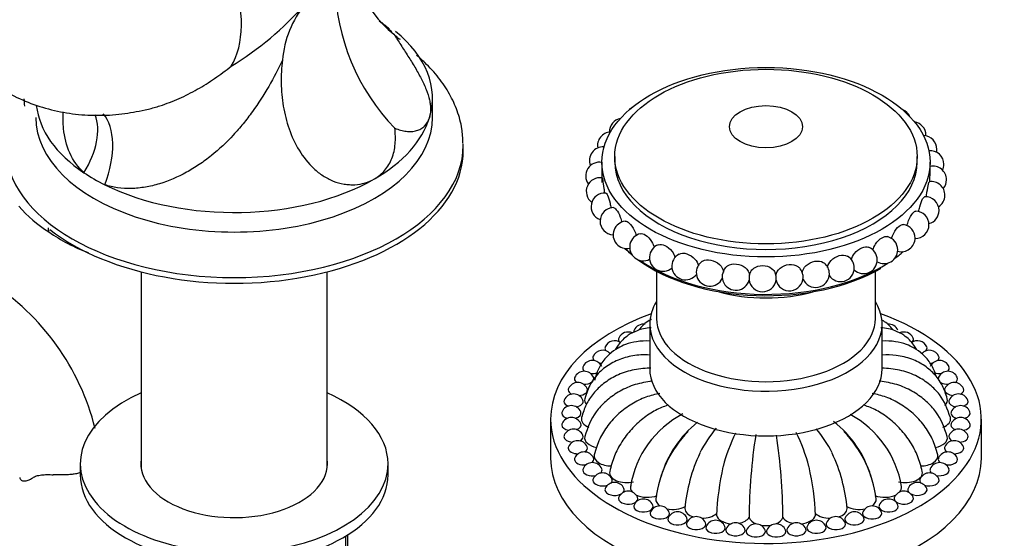
# Model space of a CAD drawing. Units: millimetres. Extents: x -347 to 1528, y 0 to 1574.
# Drawn here: x -203 to -59, y 269 to 345 of the extents above; entities that cross this region are included whole.
import ezdxf

# ---------------------------------------------------------------- set-up
doc = ezdxf.new("R2010")
doc.units = ezdxf.units.MM
for name, color, linetype in [('1146', 7, 'Continuous'), ('12589', 7, 'Continuous'), ('15796', 7, 'Continuous'), ('40521-SCAN', 7, 'Continuous'), ('4646', 7, 'Continuous'), ('486', 7, 'Continuous'), ('7194', 7, 'Continuous'), ('9392', 7, 'Continuous'), ('Défaut', 7, 'Continuous')]:
    doc.layers.add(name, color=color, linetype=linetype)

# ---------------------------------------------------------------- blocks, each defined once
blk = doc.blocks.new('SE2')
at = {"layer": '1146', "color": 7, "linetype": 'Continuous'}
for p, q in [((-185.09, 307.83), (-185.09, 279.11)), ((-157.89, 279.11), (-157.89, 307.83))]:
    blk.add_line(p, q, dxfattribs=at)
at = {"layer": '12589', "color": 7, "linetype": 'Continuous'}
for p, q in [((-147.98, 343.07), (-147.97, 343.06)), ((-142.49, 330.4), (-142.49, 333.26)), ((-137.99, 325.51), (-137.99, 326.34))]:
    blk.add_line(p, q, dxfattribs=at)
for centre, radius, start, end in [((-137.52, 355.82), 16.96, 174.6775, 231.2473), ((-125.89, 350.36), 30.84, 180.7567, 224.2231), ((-196.52, 378.29), 47.28, 301.3217, 318.4675), ((-149.83, 337.65), 14.63, 140.5468, 175.4653)]:
    blk.add_arc(centre, radius, start, end, dxfattribs=at)
for centre, major_axis, ratio, start_param, end_param in [((-183.51, 351.63), (9.25, -16.02), 0.57735, 0.299615, 1.242733), ((-171.49, 333.26), (-29, 0), 0.57735, 2.96706, 3.762243), ((-171.49, 333.26), (29, 0), 0.57735, 3.207471, 3.852516), ((-171.49, 330.4), (-29, 0), 0.57735, 0, 3.141593), ((-199.31, 324.63), (-6.29, -7.77), 0.609499, 1.76151, 2.818926), ((-195.44, 322.4), (-3.68, -9.3), 0.535112, 1.586356, 2.890613), ((-171.49, 333.26), (29, 0), 0.57735, 5.497787, 6.108652), ((-171.49, 326.34), (-33.5, 0), 0.57735, 0.000322, 3.141593), ((-171.49, 325.51), (-33.5, 0), 0.57735, 0.63546, 3.141593), ((-171.49, 326.34), (-33.5, 0), 0.57735, 3.141593, 3.153896), ((-171.49, 333.26), (-29, 0), 0.57735, 0.710923, 0.859873), ((-171.49, 333.26), (29, 0), 0.57735, 4.001466, 5.497787)]:
    blk.add_ellipse(centre, major_axis=major_axis, ratio=ratio, start_param=start_param, end_param=end_param, dxfattribs=at)
for points, knots in [([(-219.69, 361.84), (-219.67, 360.85), (-219.62, 358.74), (-219.19, 355.15), (-218.33, 351.4), (-217.07, 347.86), (-215.46, 344.59), (-213.43, 341.5), (-210.97, 338.66), (-208.1, 336.16), (-204.98, 334.12), (-201.67, 332.56), (-198.23, 331.46), (-194.68, 330.83), (-191.1, 330.65), (-187.46, 330.91), (-185.29, 331.36), (-184.04, 331.64)], [0, 0, 0, 0, 0.049054, 0.122459, 0.193619, 0.262537, 0.329502, 0.39493, 0.46643, 0.535996, 0.603883, 0.670598, 0.736576, 0.802305, 0.86835, 0.9353, 1, 1, 1, 1]), ([(-148.13, 342.59), (-148.03, 342.48), (-147.92, 342.38), (-147.72, 342.19), (-147.63, 342.11), (-147.42, 341.96), (-147.32, 341.89), (-147.23, 341.84)], [0, 0, 0, 0, 0.0625, 0.0625, 0.125, 0.125, 0.2053329, 0.2053329, 0.2053329, 0.2053329]), ([(-148.13, 342.59), (-147.8, 342.07), (-147.46, 341.54), (-146.94, 340.74), (-146.76, 340.47), (-146.42, 339.93), (-146.24, 339.66), (-145.73, 338.85), (-145.39, 338.31), (-144.9, 337.48), (-144.74, 337.21), (-144.44, 336.66), (-144.29, 336.38), (-143.87, 335.57), (-143.62, 335.04), (-143.21, 333.97), (-143.04, 333.46), (-142.88, 332.73), (-142.84, 332.49), (-142.78, 332.02), (-142.76, 331.79), (-142.76, 331.13), (-142.82, 330.72), (-142.93, 330.36)], [0, 0, 0, 0, 0.125, 0.125, 0.1875, 0.1875, 0.25, 0.25, 0.375, 0.375, 0.4375, 0.4375, 0.5, 0.5, 0.625, 0.625, 0.75, 0.75, 0.8125, 0.8125, 0.875, 0.875, 1, 1, 1, 1]), ([(-164.41, 338.8), (-165.66, 336.2), (-167.1, 333.66), (-169.26, 330.66), (-169.71, 330.07), (-170.64, 328.93), (-171.12, 328.38), (-172.62, 326.77), (-173.68, 325.76), (-175.4, 324.38), (-175.99, 323.95), (-177.21, 323.12), (-177.83, 322.74), (-179.74, 321.69), (-181.05, 321.12), (-183.1, 320.51), (-183.79, 320.34), (-185.17, 320.11), (-185.85, 320.04), (-187.21, 320.01), (-187.89, 320.05), (-189.19, 320.23), (-189.81, 320.37), (-190.41, 320.58)], [0, 0, 0, 0, 0.25, 0.25, 0.3125, 0.3125, 0.375, 0.375, 0.5, 0.5, 0.5625, 0.5625, 0.625, 0.625, 0.75, 0.75, 0.8125, 0.8125, 0.875, 0.875, 0.9375, 0.9375, 1, 1, 1, 1]), ([(-164.41, 338.8), (-164.49, 338.25), (-164.55, 337.69), (-164.62, 336.57), (-164.63, 336), (-164.6, 334.32), (-164.5, 333.19), (-164.21, 331.51), (-164.09, 330.95), (-163.81, 329.83), (-163.64, 329.28), (-163.08, 327.66), (-162.6, 326.61), (-161.39, 324.62), (-160.68, 323.72), (-159.63, 322.74), (-159.41, 322.55), (-158.96, 322.2), (-158.73, 322.04), (-158.02, 321.58), (-157.52, 321.32), (-156.48, 320.91), (-155.95, 320.76), (-155.16, 320.63), (-154.9, 320.6), (-154.37, 320.57), (-154.11, 320.57), (-153.33, 320.61), (-152.83, 320.7), (-151.87, 320.98), (-151.41, 321.18), (-150.98, 321.42)], [0, 0, 0, 0, 0.0625, 0.0625, 0.125, 0.125, 0.25, 0.25, 0.3125, 0.3125, 0.375, 0.375, 0.5, 0.5, 0.625, 0.625, 0.65625, 0.65625, 0.6875, 0.6875, 0.75, 0.75, 0.8125, 0.8125, 0.84375, 0.84375, 0.875, 0.875, 0.9375, 0.9375, 1, 1, 1, 1]), ([(-138.03, 326.65), (-138.06, 327.43), (-138.13, 328.91), (-138.81, 331.4), (-139.94, 333.88), (-141.54, 336.26), (-143.23, 338.12), (-144.4, 339.17), (-144.81, 339.52)], [0, 0, 0, 0, 0.0284706, 0.0643256, 0.1004542, 0.1373824, 0.175411, 0.195312, 0.195312, 0.195312, 0.195312]), ([(-184.04, 331.63), (-183.47, 331.77), (-182.91, 331.93), (-181.87, 332.26), (-181.4, 332.43), (-180.46, 332.79), (-180, 332.98), (-178.63, 333.59), (-177.75, 334.04), (-176.02, 335.02), (-175.17, 335.55), (-173.52, 336.68), (-172.72, 337.28), (-171.94, 337.9)], [0.4261931, 0.4261931, 0.4261931, 0.4261931, 0.5, 0.5, 0.5625, 0.5625, 0.625, 0.625, 0.75, 0.75, 0.875, 0.875, 1, 1, 1, 1]), ([(-193.46, 322.34), (-194.34, 323.13), (-195.04, 324.13), (-196.02, 326.33), (-196.31, 327.52), (-196.52, 329.58), (-196.54, 330.39), (-196.5, 331.21)], [0, 0, 0, 0, 0.125, 0.125, 0.25, 0.25, 0.3273503, 0.3273503, 0.3273503, 0.3273503]), ([(-147.99, 328.85), (-147.71, 328.73), (-147.42, 328.63), (-146.86, 328.47), (-146.59, 328.42), (-146.05, 328.35), (-145.78, 328.34), (-145.27, 328.38), (-145.03, 328.42), (-144.57, 328.55), (-144.36, 328.64), (-143.97, 328.87), (-143.79, 329), (-143.31, 329.48), (-143.07, 329.88), (-142.93, 330.36)], [0, 0, 0, 0, 0.125, 0.125, 0.25, 0.25, 0.375, 0.375, 0.5, 0.5, 0.625, 0.625, 0.75, 0.75, 1, 1, 1, 1]), ([(-150.98, 321.42), (-150.4, 321.76), (-149.89, 322.18), (-149.24, 322.94), (-149.04, 323.22), (-148.7, 323.8), (-148.55, 324.11), (-148.3, 324.75), (-148.19, 325.09), (-148.03, 325.8), (-147.98, 326.16), (-147.91, 326.91), (-147.9, 327.29), (-147.92, 328.06), (-147.94, 328.46), (-147.99, 328.85)], [0, 0, 0, 0, 0.25, 0.25, 0.375, 0.375, 0.5, 0.5, 0.625, 0.625, 0.75, 0.75, 0.875, 0.875, 1, 1, 1, 1])]:
    blk.add_open_spline(points, degree=3, knots=knots, dxfattribs=at)
at = {"layer": '15796', "color": 7, "linetype": 'Continuous'}
blk.add_arc((-226.49, 276.27), 35.73, 14.0487, 57.3935, dxfattribs=at)
for points, knots in [([(-200.96, 277.73), (-200.8, 277.84), (-200.61, 277.92), (-200.3, 278.03), (-200.18, 278.06), (-199.94, 278.1), (-199.82, 278.12), (-199.56, 278.16), (-199.42, 278.17), (-199.15, 278.18), (-199, 278.19), (-198.56, 278.19), (-198.26, 278.18), (-197.95, 278.17)], [0, 0, 0, 0, 0.25, 0.25, 0.375, 0.375, 0.5, 0.5, 0.625, 0.625, 0.75, 0.75, 1, 1, 1, 1]), ([(-193.95, 278.47), (-194.15, 278.41), (-194.35, 278.36), (-194.77, 278.28), (-194.98, 278.25), (-195.42, 278.19), (-195.64, 278.18), (-196.1, 278.15), (-196.33, 278.14), (-197.03, 278.13), (-197.49, 278.15), (-197.95, 278.17)], [0.6265956, 0.6265956, 0.6265956, 0.6265956, 0.6875, 0.6875, 0.75, 0.75, 0.8125, 0.8125, 0.875, 0.875, 1, 1, 1, 1]), ([(-202.85, 277.77), (-202.82, 277.61), (-202.74, 277.48), (-202.52, 277.31), (-202.37, 277.26), (-202.03, 277.25), (-201.83, 277.29), (-201.41, 277.45), (-201.18, 277.57), (-200.96, 277.73)], [0, 0, 0, 0, 0.25, 0.25, 0.5, 0.5, 0.75, 0.75, 1, 1, 1, 1])]:
    blk.add_open_spline(points, degree=3, knots=knots, dxfattribs=at)
at = {"layer": '40521-SCAN', "color": 7, "linetype": 'Continuous'}
for centre, radius, start, end in [((-164.36, 326.22), 23.07, 46.3516, 52.4227), ((-162.25, 328.16), 20.29, 48.3018, 52.9639), ((-188.54, 333.62), 13.7, 181.9394, 186.4771), ((-188.13, 330.29), 19.65, 220.8365, 237.7343), ((-182.89, 336.63), 27.83, 235.5927, 249.0158)]:
    blk.add_arc(centre, radius, start, end, dxfattribs=at)
blk.add_open_spline([(-198.68, 314.27), (-198.69, 314.18), (-198.69, 313.97), (-198.66, 313.75), (-198.62, 313.66), (-198.61, 313.65)], degree=3, knots=[0.6484835, 0.6484835, 0.6484835, 0.6484835, 0.7272727, 0.8181818, 0.8349687, 0.8349687, 0.8349687, 0.8349687], dxfattribs=at)
at = {"layer": '4646', "color": 7, "linetype": 'Continuous'}
for p, q in [((-125.21, 286.31), (-125.21, 280.6)), ((-62.21, 280.6), (-62.21, 286.31))]:
    blk.add_line(p, q, dxfattribs=at)
for centre, radius, start, end in [((-111.64, 298.69), 1.5, 80.1667, 155.9052), ((-75.77, 298.69), 1.5, 24.0948, 94.9316), ((-113.86, 297.54), 1.5, 65.093, 155.9052), ((-73.55, 297.54), 1.5, 24.0948, 115.2705), ((-115.85, 296.26), 1.5, 54.4859, 155.9052), ((-71.56, 296.26), 1.5, 24.0948, 125.5477), ((-117.61, 294.87), 1.5, 41.8892, 155.9052), ((-69.8, 294.87), 1.5, 24.0948, 138.1284), ((-119.1, 293.38), 1.5, 24.0948, 155.9052), ((-68.31, 293.38), 1.5, 24.0948, 155.9052), ((-120.31, 291.8), 1.5, 24.0948, 155.9052), ((-67.1, 291.8), 1.5, 24.0948, 155.9052), ((-121.23, 290.16), 1.5, 24.0948, 155.9052), ((-66.18, 290.16), 1.5, 24.0948, 155.9052), ((-121.85, 288.48), 1.5, 24.0948, 155.9052), ((-65.56, 288.48), 1.5, 24.0948, 155.9052), ((-122.17, 286.77), 1.5, 24.0948, 155.9052), ((-65.24, 286.77), 1.5, 24.0948, 155.9052), ((-99.22, 274.18), 14.48, 117.2563, 170.9588), ((-88.19, 274.18), 14.48, 9.0412, 61.9515), ((-122.17, 285.04), 1.5, 24.0948, 155.9052), ((-93.93, 273.47), 15.77, 128.3279, 163.5493), ((-93.48, 273.47), 15.77, 16.4507, 52.2258), ((-65.24, 285.04), 1.5, 24.0948, 155.9052), ((-121.85, 283.33), 1.5, 24.0948, 155.9052), ((-92.93, 272.62), 17, 135.6057, 173.1201), ((-86.2, 272.48), 19.36, 139.7266, 152.6101), ((-72.12, 271.84), 28.87, 154.5437, 164.8496), ((-15.01, 271.54), 81.16, 171.129, 179.7407), ((-172.4, 271.54), 81.16, 0.2593, 8.7877), ((-115.29, 271.84), 28.87, 15.1504, 25.6978), ((-101.21, 272.48), 19.36, 27.3899, 39.853), ((-94.48, 272.62), 17, 6.8799, 44.3943), ((-65.56, 283.33), 1.5, 24.0948, 155.9052), ((-121.23, 281.65), 1.5, 24.0948, 155.9052), ((-66.18, 281.65), 1.5, 24.0948, 155.9052), ((-120.31, 280.01), 1.5, 24.0948, 155.9052), ((-81.71, 271.09), 23.96, 154.6798, 174.9109), ((-105.7, 271.09), 23.96, 5.0891, 25.3202), ((-67.1, 280.01), 1.5, 24.0948, 155.9052), ((-119.1, 278.44), 1.5, 24.0948, 155.9052), ((-68.31, 278.44), 1.5, 24.0948, 155.9052), ((-117.61, 276.94), 1.5, 24.0948, 155.9052), ((-58.45, 270.12), 42.56, 167.4838, 177.1554), ((-128.96, 270.12), 42.56, 2.8446, 12.5162), ((-69.8, 276.94), 1.5, 24.0948, 155.9052), ((-115.85, 275.55), 1.5, 24.0948, 155.9052), ((-71.56, 275.55), 1.5, 24.0948, 155.9052), ((-113.86, 274.27), 1.5, 24.0948, 155.9052), ((-73.55, 274.27), 1.5, 24.0948, 155.9052), ((-111.64, 273.12), 1.5, 24.0948, 155.9052), ((-75.77, 273.12), 1.5, 24.0948, 155.9052), ((-109.23, 272.11), 1.5, 24.0948, 155.9052), ((-106.64, 271.24), 1.5, 24.0948, 155.9052), ((-80.77, 271.24), 1.5, 24.0948, 155.9052), ((-78.18, 272.11), 1.5, 24.0948, 155.9052), ((-103.92, 270.54), 1.5, 24.0948, 155.9052), ((-101.08, 270.01), 1.5, 24.0948, 155.9052), ((-98.16, 269.65), 1.5, 24.0948, 155.9052), ((-95.2, 269.47), 1.5, 24.0948, 155.9052), ((-92.21, 269.47), 1.5, 24.0948, 155.9052), ((-89.25, 269.65), 1.5, 24.0948, 155.9052), ((-86.33, 270.01), 1.5, 24.0948, 155.9052), ((-83.49, 270.54), 1.5, 24.0948, 155.9052)]:
    blk.add_arc(centre, radius, start, end, dxfattribs=at)
for centre, major_axis, start_param, end_param in [((-93.71, 286.31), (-31.5, 0), 5.274897, 6.283185), ((-93.71, 286.31), (-31.5, 0), 0, 4.149881), ((-113.86, 297.95), (-1.41, 0), 6.030505, 6.283185), ((-111.64, 299.1), (-1.41, 0), 6.030505, 6.283185), ((-111.64, 299.1), (-1.41, 0), 0, 0.132209), ((-73.55, 297.95), (-1.41, 0), 2.639683, 3.394273), ((-115.85, 296.67), (-1.41, 0), 6.030505, 6.283185), ((-115.85, 296.67), (-1.41, 0), 0, 0.500862), ((-113.86, 297.95), (-1.41, 0), 0, 0.50191), ((-71.56, 296.67), (-1.41, 0), 2.64073, 3.394273), ((-117.61, 295.28), (-1.41, 0), 6.030505, 6.283185), ((-117.61, 295.28), (-1.41, 0), 0, 0.551003), ((-115.85, 296.67), (-1.41, 0), 1.020149, 1.161232), ((-71.56, 296.67), (-1.41, 0), -4.306582, -4.161742), ((-69.8, 295.28), (-1.41, 0), 2.59059, 3.394273), ((-119.1, 293.78), (-1.41, 0), 6.030505, 6.283185), ((-119.1, 293.78), (-1.41, 0), 0, 0.633713), ((-117.61, 295.28), (-1.41, 0), 1.197057, 1.502052), ((-69.8, 295.28), (-1.41, 0), 1.641873, 1.944536), ((-68.31, 293.78), (-1.41, 0), 2.507879, 3.394273), ((-120.31, 292.21), (-1.41, 0), 6.030505, 6.283185), ((-120.31, 292.21), (-1.41, 0), 1.525394, 3.394273), ((-119.1, 293.78), (-1.41, 0), 1.363832, 2.152259), ((-68.31, 293.78), (-1.41, 0), 0.977579, 1.777761), ((-67.1, 292.21), (-1.41, 0), 6.030505, 6.283185), ((-67.1, 292.21), (-1.41, 0), 2.400518, 3.394273), ((-120.31, 292.21), (-1.41, 0), 0, 0.741075), ((-67.1, 292.21), (-1.41, 0), 0, 1.616198), ((-121.23, 290.57), (-1.41, 0), 6.021386, 6.283185), ((-121.23, 290.57), (-1.41, 0), 0, 0.86663), ((-121.23, 290.57), (-1.41, 0), 1.683573, 3.394273), ((-66.18, 290.57), (-1.41, 0), 6.030505, 6.283185), ((-66.18, 290.57), (-1.41, 0), 0, 1.458019), ((-66.18, 290.57), (-1.41, 0), 2.274963, 3.403392), ((-121.85, 288.89), (-1.41, 0), 6.030505, 6.283185), ((-121.85, 288.89), (-1.41, 0), 0, 1.004776), ((-121.85, 288.89), (-1.41, 0), 1.838793, 3.394273), ((-117.73, 289.07), (2.5, 0), 2.990722, 3.593228), ((-69.68, 289.07), (-2.5, 0), 2.585445, 3.292269), ((-65.56, 288.89), (-1.41, 0), 6.030505, 6.283185), ((-65.56, 288.89), (-1.41, 0), 0, 1.3028), ((-65.56, 288.89), (-1.41, 0), 2.136816, 3.394273), ((-122.17, 287.18), (-1.41, 0), 6.030505, 6.283185), ((-122.17, 287.18), (-1.41, 0), 0, 1.151154), ((-122.17, 287.18), (-1.41, 0), 1.990438, 3.394273), ((-65.24, 287.18), (-1.41, 0), 6.030505, 6.283185), ((-65.24, 287.18), (-1.41, 0), 0, 1.151154), ((-65.24, 287.18), (-1.41, 0), 1.990438, 3.394273), ((-122.17, 285.45), (-1.41, 0), 6.030505, 6.283185), ((-122.17, 285.45), (-1.41, 0), 0, 1.3028), ((-122.17, 285.45), (-1.41, 0), 2.136816, 3.394273), ((-118.21, 286.31), (2.5, 0), 2.9986, 4.124351), ((-69.21, 286.31), (-2.5, 0), 2.156147, 3.284944), ((-65.24, 285.45), (-1.41, 0), 6.030505, 6.283185), ((-65.24, 285.45), (-1.41, 0), 0, 1.004776), ((-65.24, 285.45), (-1.41, 0), 1.838793, 3.394273), ((-121.85, 283.74), (-1.41, 0), 6.030505, 6.283185), ((-121.85, 283.74), (-1.41, 0), 0, 1.458019), ((-121.85, 283.74), (-1.41, 0), 2.274963, 3.394273), ((-117.73, 283.55), (2.5, 0), 3.000398, 4.421565), ((-69.68, 283.55), (-2.5, 0), 1.861854, 3.282549), ((-65.56, 283.74), (-1.41, 0), 6.030505, 6.283185), ((-65.56, 283.74), (-1.41, 0), 0, 0.86663), ((-65.56, 283.74), (-1.41, 0), 1.683573, 3.394273), ((-121.23, 282.06), (-1.41, 0), 6.030505, 6.283185), ((-121.23, 282.06), (-1.41, 0), 2.400518, 3.394273), ((-66.18, 282.06), (-1.41, 0), 6.030505, 6.283185), ((-66.18, 282.06), (-1.41, 0), 1.525394, 3.394273), ((-121.23, 282.06), (-1.41, 0), 0, 1.616198), ((-116.34, 280.9), (2.5, 0), 3.014808, 4.727648), ((-71.07, 280.9), (-2.5, 0), 1.555172, 3.268552), ((-66.18, 282.06), (-1.41, 0), 0, 0.741075), ((-93.71, 280.6), (-31.5, 0), 0, 3.141593), ((-120.31, 280.42), (-1.41, 0), 6.030505, 6.283185), ((-120.31, 280.42), (-1.41, 0), 0, 1.777761), ((-120.31, 280.42), (-1.41, 0), 2.507879, 3.394273), ((-67.1, 280.42), (-1.41, 0), 6.030505, 6.283185), ((-67.1, 280.42), (-1.41, 0), 0, 0.633713), ((-67.1, 280.42), (-1.41, 0), 1.363832, 3.394273), ((-119.1, 278.84), (-1.41, 0), 6.030505, 6.283185), ((-119.1, 278.84), (-1.41, 0), 0, 1.944536), ((-119.1, 278.84), (-1.41, 0), 2.59059, 3.394273), ((-114.08, 278.46), (2.5, 0), 3.027907, 5.117854), ((-73.33, 278.46), (-2.5, 0), 1.165331, 3.255077), ((-68.31, 278.84), (-1.41, 0), 6.030505, 6.283185), ((-68.31, 278.84), (-1.41, 0), 0, 0.551003), ((-68.31, 278.84), (-1.41, 0), 1.197057, 3.394273), ((-117.61, 277.35), (-1.41, 0), 6.030505, 6.283185), ((-117.61, 277.35), (-1.41, 0), 0, 2.121443), ((-117.61, 277.35), (-1.41, 0), 2.64073, 3.394273), ((-111.03, 276.31), (2.5, 0), 2.940157, 3.627904), ((-69.8, 277.35), (-1.41, 0), 6.030505, 6.283185), ((-69.8, 277.35), (-1.41, 0), 0, 0.500862), ((-69.8, 277.35), (-1.41, 0), 1.020149, 3.394273), ((-115.85, 275.96), (-1.41, 0), 6.030505, 6.283185), ((-115.85, 275.96), (-1.41, 0), 0, 2.326389), ((-115.85, 275.96), (-1.41, 0), 2.639683, 3.394273), ((-111.03, 276.31), (2.5, 0), 3.969302, 5.314203), ((-76.38, 276.31), (-2.5, 0), 0.968982, 2.313884), ((-76.38, 276.31), (-2.5, 0), 2.655281, 3.241441), ((-71.56, 275.96), (-1.41, 0), 6.030505, 6.283185), ((-71.56, 275.96), (-1.41, 0), 0, 0.50191), ((-71.56, 275.96), (-1.41, 0), 0.815204, 3.394273), ((-113.86, 274.68), (-1.41, 0), 6.030505, 6.283185), ((-113.86, 274.68), (-1.41, 0), 0, 3.394273), ((-111.64, 273.53), (-1.41, 0), 6.030505, 6.283185), ((-111.64, 273.53), (-1.41, 0), 0, 3.394273), ((-107.32, 274.55), (2.5, 0), 3.068441, 3.857352), ((-80.09, 274.55), (-2.5, 0), 2.425834, 3.214708), ((-75.77, 273.53), (-1.41, 0), 6.030505, 6.283185), ((-75.77, 273.53), (-1.41, 0), 0, 3.394273), ((-73.55, 274.68), (-1.41, 0), 6.030505, 6.283185), ((-73.55, 274.68), (-1.41, 0), 0, 3.394273), ((-109.23, 272.51), (-1.41, 0), 6.030505, 6.283185), ((-109.23, 272.51), (-1.41, 0), 0, 3.394273), ((-107.32, 274.55), (2.5, 0), 4.349014, 5.510553), ((-103.08, 273.25), (2.5, 0), 3.164409, 4.195766), ((-103.08, 273.25), (2.5, 0), 4.703983, 5.706902), ((-98.49, 272.44), (2.5, 0), 3.283757, 4.583576), ((-88.93, 272.44), (-2.5, 0), 1.699609, 2.999184), ((-84.33, 273.25), (-2.5, 0), 0.576283, 1.579202), ((-84.33, 273.25), (-2.5, 0), 2.087419, 3.11856), ((-80.09, 274.55), (-2.5, 0), 0.772632, 1.934171), ((-78.18, 272.51), (-1.41, 0), 6.030505, 6.283185), ((-78.18, 272.51), (-1.41, 0), 0, 3.394273), ((-106.64, 271.65), (-1.41, 0), 6.030505, 6.283185), ((-106.64, 271.65), (-1.41, 0), 0, 3.394273), ((-103.92, 270.95), (-1.41, 0), 6.030505, 6.283185), ((-103.92, 270.95), (-1.41, 0), 0, 3.394273), ((-98.49, 272.44), (2.5, 0), 5.039853, 5.903252), ((-93.71, 272.17), (-2.5, 0), 0.183584, 0.979478), ((-93.71, 272.17), (-2.5, 0), 1.249454, 1.892138), ((-93.71, 272.17), (-2.5, 0), 2.162115, 2.958009), ((-88.93, 272.44), (-2.5, 0), 0.379933, 1.243332), ((-83.49, 270.95), (-1.41, 0), 6.030505, 6.283185), ((-83.49, 270.95), (-1.41, 0), 0, 3.394273), ((-80.77, 271.65), (-1.41, 0), 6.030505, 6.283185), ((-80.77, 271.65), (-1.41, 0), 0, 3.394273), ((-101.08, 270.42), (-1.41, 0), 6.030505, 6.283185), ((-101.08, 270.42), (-1.41, 0), 0, 3.394273), ((-98.16, 270.06), (-1.41, 0), 6.030505, 6.283185), ((-98.16, 270.06), (-1.41, 0), 0, 3.394273), ((-95.2, 269.88), (-1.41, 0), 6.030505, 6.283185), ((-95.2, 269.88), (-1.41, 0), 0, 3.394273), ((-92.21, 269.88), (-1.41, 0), 6.030505, 6.283185), ((-92.21, 269.88), (-1.41, 0), 0, 3.394273), ((-89.25, 270.06), (-1.41, 0), 6.030505, 6.283185), ((-89.25, 270.06), (-1.41, 0), 0, 3.394273), ((-86.33, 270.42), (-1.41, 0), 6.030505, 6.283185), ((-86.33, 270.42), (-1.41, 0), 0, 3.394273)]:
    blk.add_ellipse(centre, major_axis=major_axis, ratio=0.57735, start_param=start_param, end_param=end_param, dxfattribs=at)
for points, knots in [([(-110.51, 299.66), (-110.88, 299.64), (-111.57, 299.56), (-112.73, 299.21), (-114.07, 298.51), (-115.12, 297.52), (-115.59, 296.75), (-115.7, 296.55)], [0.4509971, 0.4509971, 0.4509971, 0.4509971, 0.5237283, 0.5880192, 0.6812817, 0.8136429, 0.8574843, 0.8574843, 0.8574843, 0.8574843]), ([(-110.46, 300.88), (-110.49, 300.87), (-111.14, 300.53), (-111.76, 300.03), (-112.26, 299.39), (-112.3, 299.34)], [0.6209577, 0.6209577, 0.6209577, 0.6209577, 0.6277184, 0.7796703, 0.7938536, 0.7938536, 0.7938536, 0.7938536]), ([(-71.71, 296.55), (-71.82, 296.75), (-72.29, 297.52), (-73.34, 298.51), (-74.68, 299.21), (-75.84, 299.56), (-76.54, 299.64), (-76.92, 299.66)], [0.1425157, 0.1425157, 0.1425157, 0.1425157, 0.1863571, 0.3187183, 0.4119808, 0.4762717, 0.5498258, 0.5498258, 0.5498258, 0.5498258]), ([(-75.13, 299.37), (-75.34, 299.64), (-75.78, 300.12), (-76.4, 300.58), (-76.74, 300.77), (-76.85, 300.83)], [0.210045, 0.210045, 0.210045, 0.210045, 0.2823894, 0.345085, 0.3704736, 0.3704736, 0.3704736, 0.3704736]), ([(-110.71, 297.71), (-111.37, 297.75), (-112.59, 297.69), (-114.12, 297.3), (-115.46, 296.67), (-116.73, 295.76), (-118.07, 294.2), (-118.53, 292.85), (-118.81, 291.94)], [0.3417121, 0.3417121, 0.3417121, 0.3417121, 0.4548149, 0.5552171, 0.6293596, 0.7212582, 0.8399245, 1, 1, 1, 1]), ([(-68.81, 292.6), (-69.03, 293.24), (-69.49, 294.37), (-70.68, 295.76), (-71.95, 296.67), (-73.29, 297.3), (-74.82, 297.69), (-76.04, 297.75), (-76.7, 297.71)], [0.0403741, 0.0403741, 0.0403741, 0.0403741, 0.1600755, 0.2787418, 0.3706404, 0.4447829, 0.5451851, 0.6582879, 0.6582879, 0.6582879, 0.6582879]), ([(-110.71, 295.67), (-111.14, 295.7), (-112.38, 295.73), (-114.32, 295.39), (-116.39, 294.51), (-118.13, 293.21), (-119.52, 291.41), (-119.95, 290.11), (-120.21, 289.29)], [0.2730753, 0.2730753, 0.2730753, 0.2730753, 0.3437489, 0.471682, 0.5988499, 0.7265667, 0.8561255, 1, 1, 1, 1]), ([(-67.2, 289.29), (-67.42, 289.99), (-67.79, 291.14), (-68.92, 292.82), (-70.45, 294.15), (-72.38, 295.15), (-74.52, 295.69), (-76.02, 295.7), (-76.7, 295.67)], [0, 0, 0, 0, 0.1227427, 0.2399003, 0.3599935, 0.4855426, 0.6162388, 0.7272022, 0.7272022, 0.7272022, 0.7272022]), ([(-110.53, 293.75), (-110.61, 293.75), (-111.52, 293.72), (-113.29, 293.55), (-115.57, 292.75), (-117.48, 291.57), (-118.99, 290.12), (-120.1, 288.38), (-120.47, 287.22), (-120.68, 286.52)], [0.2349144, 0.2349144, 0.2349144, 0.2349144, 0.2481833, 0.3851981, 0.5156783, 0.6408085, 0.7604304, 0.8772059, 1, 1, 1, 1]), ([(-66.73, 286.52), (-67.17, 287.8), (-67.8, 289.47), (-69.74, 291.41), (-71.58, 292.62), (-73.86, 293.49), (-75.68, 293.71), (-76.63, 293.75), (-76.74, 293.75)], [0, 0, 0, 0, 0.2259902, 0.3428311, 0.4673864, 0.5991121, 0.7398185, 0.7570353, 0.7570353, 0.7570353, 0.7570353]), ([(-110.38, 291.85), (-110.48, 291.84), (-111.39, 291.71), (-113.13, 291.35), (-115.33, 290.32), (-117.16, 288.97), (-119.13, 286.86), (-119.76, 285.11), (-120.21, 283.76)], [0.2337816, 0.2337816, 0.2337816, 0.2337816, 0.2507548, 0.3882795, 0.5189131, 0.6438766, 0.763105, 1, 1, 1, 1]), ([(-67.2, 283.76), (-67.65, 285.11), (-68.28, 286.86), (-70.25, 288.97), (-72.08, 290.32), (-74.28, 291.35), (-76.07, 291.72), (-77.03, 291.85), (-77.17, 291.87)], [0, 0, 0, 0, 0.236895, 0.3561234, 0.4810869, 0.6117205, 0.7492452, 0.773997, 0.773997, 0.773997, 0.773997]), ([(-109.23, 290.07), (-109.9, 289.92), (-111.33, 289.58), (-113.38, 288.56), (-115.29, 287.15), (-116.89, 285.41), (-118.19, 283.31), (-118.59, 281.94), (-118.82, 281.08)], [0.2106925, 0.2106925, 0.2106925, 0.2106925, 0.3308863, 0.4583632, 0.5862574, 0.7165195, 0.8500959, 1, 1, 1, 1]), ([(-68.59, 281.08), (-68.82, 281.94), (-69.22, 283.31), (-70.52, 285.41), (-72.13, 287.15), (-74.03, 288.56), (-76.08, 289.57), (-77.49, 289.92), (-78.16, 290.07)], [0, 0, 0, 0, 0.1499041, 0.2834805, 0.4137426, 0.5416368, 0.6691137, 0.7879302, 0.7879302, 0.7879302, 0.7879302]), ([(-108.09, 288.33), (-108.67, 288.12), (-109.93, 287.63), (-111.74, 286.42), (-113.44, 284.84), (-114.87, 282.98), (-116.01, 280.82), (-116.36, 279.46), (-116.56, 278.62)], [0.2194333, 0.2194333, 0.2194333, 0.2194333, 0.3351262, 0.4629599, 0.5908945, 0.720721, 0.8532403, 1, 1, 1, 1]), ([(-70.85, 278.62), (-71.05, 279.46), (-71.4, 280.82), (-72.54, 282.98), (-73.97, 284.84), (-75.67, 286.42), (-77.49, 287.63), (-78.74, 288.12), (-79.33, 288.33)], [0, 0, 0, 0, 0.1467597, 0.279279, 0.4091055, 0.5370401, 0.6648738, 0.7805667, 0.7805667, 0.7805667, 0.7805667])]:
    blk.add_open_spline(points, degree=3, knots=knots, dxfattribs=at)
at = {"layer": '486', "color": 7, "linetype": 'Continuous'}
for p, q in [((-115.81, 324.69), (-115.81, 323.87)), ((-71.6, 323.87), (-71.6, 324.69)), ((-117.71, 323.87), (-117.71, 322.06)), ((-69.71, 322.54), (-69.71, 323.87)), ((-109.71, 307.92), (-109.71, 301.01)), ((-77.71, 301.01), (-77.71, 307.92)), ((-110.71, 300.19), (-110.71, 293.66)), ((-76.71, 293.66), (-76.71, 300.19))]:
    blk.add_line(p, q, dxfattribs=at)
for centre, start, end in [((-112.3, 330.15), 119.4274, 141.4738), ((-74.49, 329.71), 24.9482, 67.9095), ((-114.6, 328.31), 101.6293, 181.264), ((-72.32, 327.81), 0, 80.7723), ((-116.35, 326.28), 93.1985, 189.6076), ((-70.71, 325.75), 0, 88.5892), ((-72.32, 327.81), 356.9708, 360), ((-117.52, 324.11), 86.3157, 201.5089), ((-69.69, 323.56), 0, 95.3584), ((-70.71, 325.75), 347.7519, 0), ((-118.07, 321.87), 79.4465, 216.5575), ((-69.3, 321.3), 0, 101.7093), ((-69.69, 323.56), 334.985, 0), ((-117.99, 319.6), 80.5, 233.4247), ((-69.3, 321.3), 319.3318, 0), ((-69.54, 319.03), 0, 98.0579), ((-117.28, 317.37), 85.6966, 250.5661), ((-70.4, 316.82), 0, 93.064), ((-69.54, 319.03), 302.2644, 0), ((-115.97, 315.23), 91.1079, 267.0014), ((-70.4, 316.82), 285.237, 0), ((-71.87, 314.72), 0, 87.5458), ((-114.07, 313.24), 96.7063, 282.4109), ((-73.9, 312.78), 0, 81.9665), ((-71.87, 314.72), 269.048, 0), ((-111.65, 311.46), 102.7136, 296.8322), ((-76.44, 311.05), 0, 75.8196), ((-73.9, 312.78), 253.896, 0), ((-108.76, 309.92), 109.8136, 310.3931), ((-79.44, 309.58), 0, 68.8706), ((-105.48, 308.67), 117.6009, 323.1544), ((-82.8, 308.41), 0, 60.34), ((-76.44, 311.05), 239.7014, 0), ((-101.9, 307.74), 127.1837, 334.9352), ((-98.11, 307.15), 139.1902, 344.8469), ((-90.28, 307.06), 10.7259, 37.5512), ((-86.44, 307.56), 0, 50.1123), ((-82.8, 308.41), 213.7917, 0), ((-79.44, 309.58), 226.3406, 0), ((-94.2, 306.92), 153.5525, 166.8769), ((-94.2, 306.92), 12.4784, 22.6328), ((-90.28, 307.06), 192.4784, 0), ((-86.44, 307.56), 202.3489, 0), ((-90.28, 307.06), 0, 4.0913), ((-94.2, 306.92), 186.4463, 351.5219)]:
    blk.add_arc(centre, 2, start, end, dxfattribs=at)
for centre, major_axis in [((-93.71, 323.87), (-24, 0)), ((-93.71, 324.69), (-22.11, 0)), ((-93.71, 329.06), (-5.35, 0))]:
    blk.add_ellipse(centre, major_axis=major_axis, ratio=0.57735, dxfattribs=at)
for centre, major_axis, ratio, start_param, end_param in [((-93.71, 323.87), (-22.11, 0), 0.57735, 0, 3.141593), ((-93.71, 318.04), (-23.73, 0), 0.57735, 0.517833, 0.601853), ((-93.71, 318.4), (24, 0), 0.57735, 3.683871, 3.750612), ((-93.71, 318.4), (24, 0), 0.57735, -0.66825, -0.581594), ((-93.71, 318.04), (-23.73, 0), 0.57735, 0.663025, 2.356194), ((-93.71, 318.4), (24, 0), 0.57735, 3.838216, 5.550301), ((-96.15, 307.04), (-0.022, -0.376), 0.082076, 3.585795, 5.838983), ((-92.24, 306.99), (-0.013, 0.376), 0.049299, 3.402093, 6.022685), ((-88.36, 307.31), (-0.049, 0.373), 0.179397, 4.39988, 5.024898), ((-93.71, 313.26), (-16, 0), 0.57735, 1.118555, 2.023037), ((-93.71, 300.19), (-17, 0), 0.57735, 5.938484, 6.283185), ((-93.71, 300.19), (-17, 0), 0.57735, 0, 3.486294), ((-93.71, 301.01), (-16, 0), 0.57735, 0, 3.141593), ((-93.71, 293.66), (-17, 0), 0.57735, 0, 3.141593)]:
    blk.add_ellipse(centre, major_axis=major_axis, ratio=ratio, start_param=start_param, end_param=end_param, dxfattribs=at)
blk.add_open_spline([(-117.71, 322.06), (-117.71, 321.66), (-117.7, 321.24), (-117.7, 320.88)], degree=3, dxfattribs=at)
for points, knots in [([(-117.67, 321.57), (-117.65, 321.57), (-117.62, 321.44), (-117.54, 320.94), (-117.47, 320.51), (-117.39, 319.82), (-117.37, 319.59), (-117.35, 319.36)], [0.2965189, 0.2965189, 0.2965189, 0.2965189, 0.5, 0.5, 0.75, 0.75, 0.8705857, 0.8705857, 0.8705857, 0.8705857]), ([(-69.74, 321), (-69.73, 321.24), (-69.73, 321.48), (-69.71, 322.02), (-69.71, 322.32), (-69.71, 322.56)], [0.1251237, 0.1251237, 0.1251237, 0.1251237, 0.25, 0.25, 0.4137413, 0.4137413, 0.4137413, 0.4137413]), ([(-70.25, 318.78), (-70.23, 319.02), (-70.2, 319.27), (-70.09, 319.97), (-70.01, 320.39), (-69.89, 320.89), (-69.85, 321.01), (-69.81, 321.01)], [0.1240616, 0.1240616, 0.1240616, 0.1240616, 0.25, 0.25, 0.5, 0.5, 0.7018452, 0.7018452, 0.7018452, 0.7018452]), ([(-117.14, 319.36), (-117.07, 319.36), (-116.99, 319.24), (-116.76, 318.76), (-116.62, 318.34), (-116.46, 317.64), (-116.41, 317.39), (-116.37, 317.14)], [0.3019932, 0.3019932, 0.3019932, 0.3019932, 0.5, 0.5, 0.75, 0.75, 0.8811037, 0.8811037, 0.8811037, 0.8811037]), ([(-71.37, 316.62), (-71.34, 316.86), (-71.28, 317.11), (-71.09, 317.81), (-70.94, 318.23), (-70.68, 318.7), (-70.58, 318.81), (-70.5, 318.82)], [0.1184468, 0.1184468, 0.1184468, 0.1184468, 0.25, 0.25, 0.5, 0.5, 0.6970873, 0.6970873, 0.6970873, 0.6970873]), ([(-116.01, 317.23), (-115.89, 317.23), (-115.75, 317.12), (-115.4, 316.68), (-115.18, 316.27), (-114.93, 315.58), (-114.86, 315.33), (-114.81, 315.08)], [0.3037229, 0.3037229, 0.3037229, 0.3037229, 0.5, 0.5, 0.75, 0.75, 0.8851053, 0.8851053, 0.8851053, 0.8851053]), ([(-73.08, 314.57), (-73.03, 314.83), (-72.95, 315.09), (-72.68, 315.78), (-72.45, 316.17), (-72.06, 316.62), (-71.91, 316.72), (-71.78, 316.72)], [0.1105992, 0.1105992, 0.1105992, 0.1105992, 0.25, 0.25, 0.5, 0.5, 0.6968445, 0.6968445, 0.6968445, 0.6968445]), ([(-114.31, 315.23), (-114.14, 315.25), (-113.94, 315.16), (-113.46, 314.74), (-113.19, 314.37), (-112.85, 313.67), (-112.75, 313.39), (-112.68, 313.12)], [0.3000142, 0.3000142, 0.3000142, 0.3000142, 0.5, 0.5, 0.75, 0.75, 0.9018261, 0.9018261, 0.9018261, 0.9018261]), ([(-75.35, 312.66), (-75.28, 312.94), (-75.17, 313.22), (-74.81, 313.92), (-74.52, 314.29), (-74.01, 314.7), (-73.79, 314.78), (-73.62, 314.76)], [0.0930979, 0.0930979, 0.0930979, 0.0930979, 0.25, 0.25, 0.5, 0.5, 0.7010665, 0.7010665, 0.7010665, 0.7010665]), ([(-112.09, 313.41), (-111.88, 313.45), (-111.62, 313.39), (-111.02, 313.02), (-110.69, 312.67), (-110.26, 311.98), (-110.13, 311.68), (-110.05, 311.39)], [0.2911329, 0.2911329, 0.2911329, 0.2911329, 0.5, 0.5, 0.75, 0.75, 0.9185447, 0.9185447, 0.9185447, 0.9185447]), ([(-78.08, 311.04), (-77.99, 311.32), (-77.86, 311.61), (-77.43, 312.27), (-77.07, 312.62), (-76.45, 312.98), (-76.17, 313.04), (-75.95, 312.99)], [0.0851488, 0.0851488, 0.0851488, 0.0851488, 0.25, 0.25, 0.5, 0.5, 0.711824, 0.711824, 0.711824, 0.711824]), ([(-109.44, 311.8), (-109.18, 311.89), (-108.85, 311.86), (-108.13, 311.53), (-107.74, 311.22), (-107.24, 310.55), (-107.08, 310.24), (-107, 309.93)], [0.2740368, 0.2740368, 0.2740368, 0.2740368, 0.5, 0.5, 0.75, 0.75, 0.9335278, 0.9335278, 0.9335278, 0.9335278]), ([(-81.24, 309.58), (-81.16, 309.9), (-80.99, 310.24), (-80.47, 310.9), (-80.07, 311.21), (-79.32, 311.52), (-78.98, 311.54), (-78.71, 311.44)], [0.0570519, 0.0570519, 0.0570519, 0.0570519, 0.25, 0.25, 0.5, 0.5, 0.7287538, 0.7287538, 0.7287538, 0.7287538]), ([(-106.41, 310.44), (-106.11, 310.6), (-105.71, 310.61), (-104.86, 310.34), (-104.44, 310.06), (-103.86, 309.42), (-103.67, 309.07), (-103.59, 308.73)], [0.2515658, 0.2515658, 0.2515658, 0.2515658, 0.5, 0.5, 0.75, 0.75, 0.9572716, 0.9572716, 0.9572716, 0.9572716]), ([(-103.11, 309.33), (-103.07, 309.36), (-103.03, 309.39), (-102.66, 309.6), (-102.22, 309.65), (-101.31, 309.47), (-100.85, 309.23), (-100.18, 308.58), (-99.96, 308.17), (-99.92, 307.78)], [0.2157977, 0.2157977, 0.2157977, 0.2157977, 0.25, 0.25, 0.5, 0.5, 0.75, 0.75, 1, 1, 1, 1]), ([(-84.72, 308.49), (-84.64, 308.83), (-84.45, 309.18), (-83.85, 309.82), (-83.41, 310.09), (-82.56, 310.34), (-82.13, 310.32), (-81.82, 310.15), (-81.81, 310.15), (-81.81, 310.14)], [0.0373277, 0.0373277, 0.0373277, 0.0373277, 0.25, 0.25, 0.5, 0.5, 0.75, 0.75, 0.7551169, 0.7551169, 0.7551169, 0.7551169]), ([(-99.62, 308.46), (-99.53, 308.56), (-99.43, 308.65), (-98.97, 308.94), (-98.51, 309.03), (-97.56, 308.93), (-97.09, 308.74), (-96.39, 308.16), (-96.16, 307.77), (-96.12, 307.37)], [0.1652099, 0.1652099, 0.1652099, 0.1652099, 0.25, 0.25, 0.5, 0.5, 0.75, 0.75, 1, 1, 1, 1]), ([(-95.99, 307.81), (-95.88, 308.03), (-95.71, 308.22), (-95.14, 308.63), (-94.67, 308.77), (-93.71, 308.75), (-93.23, 308.6), (-92.64, 308.17), (-92.46, 307.94), (-92.35, 307.69)], [0.0975174, 0.0975174, 0.0975174, 0.0975174, 0.25, 0.25, 0.5, 0.5, 0.75, 0.75, 0.9199385, 0.9199385, 0.9199385, 0.9199385]), ([(-92.26, 307.33), (-92.21, 307.72), (-91.99, 308.1), (-91.28, 308.67), (-90.81, 308.86), (-89.86, 308.93), (-89.39, 308.83), (-88.9, 308.51), (-88.78, 308.4), (-88.69, 308.28)], [0, 0, 0, 0, 0.25, 0.25, 0.5, 0.5, 0.75, 0.75, 0.8498839, 0.8498839, 0.8498839, 0.8498839]), ([(-88.43, 307.64), (-88.39, 308.04), (-88.17, 308.44), (-87.49, 309.07), (-87.03, 309.3), (-86.1, 309.47), (-85.66, 309.4), (-85.26, 309.17), (-85.21, 309.13), (-85.16, 309.09)], [0, 0, 0, 0, 0.25, 0.25, 0.5, 0.5, 0.75, 0.75, 0.7955912, 0.7955912, 0.7955912, 0.7955912])]:
    blk.add_open_spline(points, degree=3, knots=knots, dxfattribs=at)
at = {"layer": '7194', "color": 7, "linetype": 'Continuous'}
for p, q in [((-193.99, 279.78), (-193.99, 278.15)), ((-148.99, 278.15), (-148.99, 279.78))]:
    blk.add_line(p, q, dxfattribs=at)
for centre, major_axis, start_param, end_param in [((-171.49, 279.78), (22.5, 0), 2.219865, 6.283185), ((-171.49, 279.78), (22.5, 0), 0, 0.921728), ((-171.49, 279.78), (13.65, 0), 3.055974, 6.283185), ((-171.49, 279.78), (13.65, 0), 0, 0.085618), ((-171.49, 278.15), (22.5, 0), 3.141593, 6.283185)]:
    blk.add_ellipse(centre, major_axis=major_axis, ratio=0.57735, start_param=start_param, end_param=end_param, dxfattribs=at)
at = {"layer": '9392', "color": 7, "linetype": 'Continuous'}
for p, q in [((-154.87, 266.75), (-154.87, 269.39)), ((-155.17, 266.34), (-155.17, 269.21))]:
    blk.add_line(p, q, dxfattribs=at)

msp = doc.modelspace()

# ---------------------------------------------------------------- block references
at = {"layer": 'Défaut'}
msp.add_blockref('SE2', (0, 0), dxfattribs=at)

doc.saveas('drawing.dxf')
